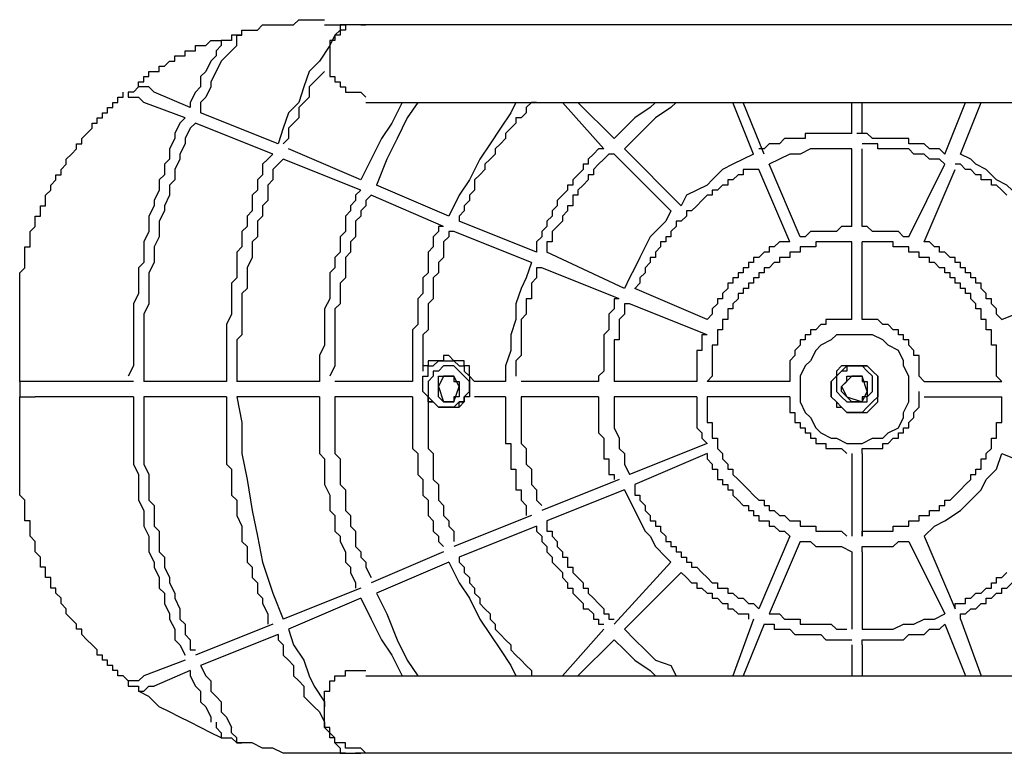
# Model space of a CAD drawing. Units: inches. Extents: x 85.7 to 142.4, y 96.5 to 182.
# Drawn here: x 100.7 to 103.1, y 125.9 to 127.7 of the extents above; entities that cross this region are included whole.
import ezdxf

# ---------------------------------------------------------------- set-up
doc = ezdxf.new("R2010")
doc.units = ezdxf.units.IN
doc.header["$MEASUREMENT"] = 0
doc.layers.add('Ebene 1', color=7, linetype='Continuous')

msp = doc.modelspace()

# ---------------------------------------------------------------- linework, layer by layer
at = {"layer": 'Ebene 1', "color": 7, "lineweight": 25, "true_color": 0xffffff}
for points in [[(101.2439, 127.6659), (101.2439, 127.6787), (101.282, 127.6787), (101.2946, 127.6914), (101.3707, 127.6914), (101.3835, 127.7042), (101.4469, 127.7042)], [(101.4469, 127.6914), (101.4977, 127.6914)], [(101.5483, 127.6914), (101.4977, 127.6914), (101.4977, 127.6787), (101.4849, 127.6787), (101.4849, 127.6659), (101.4722, 127.6659), (101.4722, 127.6532), (101.4596, 127.6532), (101.4596, 127.5647), (101.4722, 127.5647), (101.4722, 127.5519), (101.4849, 127.5519), (101.4849, 127.5392), (101.4977, 127.5392), (101.4977, 127.5264), (101.5357, 127.5264), (101.5483, 127.5137)], [(101.4977, 127.6914), (101.4849, 127.6914), (101.4849, 127.6787), (101.4722, 127.6659)], [(101.5357, 127.6914), (101.4977, 127.6914)], [(101.5357, 127.6914), (101.5483, 127.6914)], [(104.0472, 127.6914), (101.5483, 127.6914)], [(100.9902, 127.5392), (100.9902, 127.5519), (101.003, 127.5519), (101.003, 127.5647), (101.0157, 127.5647), (101.0157, 127.5771), (101.041, 127.5771), (101.041, 127.5898), (101.0536, 127.5898), (101.0664, 127.6025), (101.0791, 127.6025), (101.0791, 127.6153), (101.1044, 127.6153), (101.1044, 127.628), (101.1297, 127.628), (101.1297, 127.6404), (101.1552, 127.6404), (101.1678, 127.6532), (101.1931, 127.6532)], [(101.1931, 127.6532), (101.1931, 127.6404), (101.1806, 127.628), (101.1806, 127.6153)], [(101.2439, 127.6659), (101.2312, 127.6659), (101.2186, 127.6659), (101.2186, 127.6532), (101.2059, 127.6532), (101.1931, 127.6532)], [(101.2186, 127.628), (101.2312, 127.6404), (101.2312, 127.6659), (101.2439, 127.6659)], [(101.4722, 127.6659), (101.4596, 127.6404), (101.4341, 127.6025), (101.4088, 127.5771), (101.3962, 127.5392), (101.3835, 127.5009), (101.3582, 127.4758), (101.3454, 127.4375), (101.3327, 127.3996)], [(101.2186, 127.628), (101.2059, 127.6153), (101.1931, 127.6025), (101.1806, 127.5771), (101.1678, 127.5519), (101.1678, 127.5392), (101.1552, 127.5137), (101.1425, 127.5009), (101.1425, 127.4758)], [(101.1806, 127.6153), (101.1678, 127.6025), (101.1552, 127.5771), (101.1425, 127.5647), (101.1425, 127.5392), (101.1297, 127.5264), (101.117, 127.5009), (101.117, 127.4885)], [(101.4469, 127.5771), (101.4341, 127.5647), (101.4215, 127.5519), (101.4088, 127.5392), (101.4088, 127.5137), (101.3962, 127.5009), (101.3835, 127.4885), (101.3835, 127.463), (101.3707, 127.4503), (101.3582, 127.4375), (101.3582, 127.4124), (101.3454, 127.3996)], [(100.6984, 126.9428), (100.6984, 127.0823), (100.7112, 127.0951), (100.7112, 127.1461), (100.7239, 127.1461), (100.7239, 127.184), (100.7365, 127.1967), (100.7365, 127.2219), (100.7492, 127.2219), (100.7492, 127.2474), (100.762, 127.2474), (100.762, 127.2729), (100.7746, 127.2853), (100.7746, 127.298), (100.7873, 127.3107), (100.7873, 127.3235), (100.8, 127.3235), (100.8, 127.3362), (100.8126, 127.349), (100.8126, 127.3617), (100.8254, 127.3741), (100.8379, 127.3869), (100.8379, 127.3996), (100.8507, 127.3996), (100.8507, 127.4124), (100.8634, 127.4251), (100.876, 127.4375), (100.876, 127.4503), (100.8888, 127.4503), (100.8888, 127.463), (100.9015, 127.463), (100.9015, 127.4758), (100.9141, 127.4758), (100.9141, 127.4885), (100.9268, 127.4885), (100.9268, 127.5009), (100.9396, 127.5009), (100.9396, 127.5137), (100.9521, 127.5137), (100.9521, 127.5264)], [(100.9902, 127.5392), (100.9902, 127.5392), (100.9775, 127.5264), (100.9649, 127.5264), (100.9649, 127.5137)], [(101.0283, 127.5264), (101.0157, 127.5392), (101.003, 127.5392), (100.9902, 127.5392)], [(101.117, 127.4885), (101.0283, 127.5264)], [(100.9649, 127.5137), (100.9775, 127.5137), (100.9902, 127.5137), (101.003, 127.5009)], [(101.1044, 127.463), (101.003, 127.5009)], [(101.6372, 127.5009), (101.6117, 127.4503), (101.5864, 127.4124), (101.5611, 127.3617), (101.5357, 127.3107)], [(101.5483, 127.5009), (104.0472, 127.5009)], [(101.6753, 127.5009), (101.6498, 127.463), (101.6245, 127.4124), (101.5991, 127.3617), (101.5738, 127.298)], [(101.9163, 127.5009), (101.9035, 127.4758), (101.8782, 127.4375), (101.8529, 127.3996), (101.8274, 127.3617), (101.8021, 127.3107), (101.7767, 127.2729), (101.7514, 127.2219)], [(101.9669, 127.5009), (101.9543, 127.5009), (101.9416, 127.4885), (101.9416, 127.4758), (101.929, 127.463), (101.9163, 127.463), (101.9163, 127.4503), (101.9035, 127.4375), (101.8909, 127.4251), (101.8909, 127.4124), (101.8782, 127.3996), (101.8654, 127.3869), (101.8654, 127.3741), (101.8529, 127.3617), (101.8401, 127.349), (101.8401, 127.3362), (101.8274, 127.3235), (101.8148, 127.3107), (101.8148, 127.2853), (101.8021, 127.2729), (101.8021, 127.2601), (101.7893, 127.2474), (101.7893, 127.2346), (101.7767, 127.2219), (101.7767, 127.2095)], [(102.1319, 127.3869), (102.0305, 127.5009)], [(102.1572, 127.4124), (102.0685, 127.5009)], [(102.2587, 127.5009), (102.246, 127.4885), (102.2081, 127.463), (102.1826, 127.4375), (102.1572, 127.4124)], [(102.3095, 127.5009), (102.2968, 127.4885), (102.2587, 127.463), (102.2334, 127.4375), (102.2081, 127.4124), (102.1826, 127.3869)], [(102.4997, 127.3741), (102.449, 127.5009)], [(102.5252, 127.3741), (102.4744, 127.5009)], [(102.7407, 127.4251), (102.7407, 127.5009)], [(102.7662, 127.4251), (102.7662, 127.5009)], [(102.9691, 127.3741), (103.0199, 127.5009)], [(103.0071, 127.3741), (103.058, 127.5009)], [(101.3327, 127.3996), (101.1425, 127.4758)], [(101.1044, 127.463), (101.0917, 127.4503), (101.0791, 127.4251), (101.0791, 127.4124), (101.0664, 127.3869), (101.0664, 127.3617), (101.0536, 127.349), (101.0536, 127.3235), (101.041, 127.3107), (101.041, 127.2853), (101.0283, 127.2601), (101.0283, 127.2474), (101.0157, 127.2219), (101.0157, 127.184), (101.003, 127.1585), (101.003, 127.1078), (100.9902, 127.0951), (100.9902, 127.0317), (100.9775, 127.0065), (100.9775, 126.8543), (100.9649, 126.8288)], [(101.1297, 127.4503), (101.117, 127.4375), (101.1044, 127.4124), (101.1044, 127.3996), (101.0917, 127.3741), (101.0917, 127.3617), (101.0791, 127.3362), (101.0791, 127.3107), (101.0664, 127.298), (101.0664, 127.2729), (101.0536, 127.2474), (101.0536, 127.2346), (101.041, 127.2095), (101.041, 127.1712), (101.0283, 127.1461), (101.0283, 127.1078), (101.0157, 127.0823), (101.0157, 127.0065), (101.003, 126.9811), (101.003, 126.816)], [(101.3201, 127.3741), (101.1297, 127.4503)], [(102.7407, 127.4251), (102.6266, 127.4251), (102.6266, 127.4124), (102.5758, 127.4124), (102.5631, 127.3996), (102.5378, 127.3996), (102.5252, 127.3869), (102.5124, 127.3869)], [(102.9691, 127.3741), (102.9563, 127.3869), (102.931, 127.3869), (102.9183, 127.3996), (102.8804, 127.3996), (102.8804, 127.4124), (102.7915, 127.4124), (102.7787, 127.4251), (102.7534, 127.4251)], [(101.5357, 127.3107), (101.3582, 127.3869)], [(102.1319, 127.3869), (102.1192, 127.3869), (102.1064, 127.3741), (102.0939, 127.3617), (102.0939, 127.349), (102.0811, 127.349), (102.0811, 127.3362), (102.0685, 127.3235), (102.0558, 127.3107), (102.0558, 127.298), (102.043, 127.298), (102.043, 127.2853), (102.0305, 127.2729), (102.0177, 127.2601), (102.0177, 127.2474), (102.005, 127.2346), (102.005, 127.2219), (101.9924, 127.2095), (101.9924, 127.1967), (101.9796, 127.184), (101.9796, 127.1712), (101.9669, 127.1585), (101.9669, 127.1333)], [(102.3221, 127.2474), (102.1826, 127.3869)], [(102.7407, 127.3869), (102.6392, 127.3869), (102.6139, 127.3741), (102.5886, 127.3741), (102.5631, 127.3617), (102.5378, 127.349)], [(102.7407, 127.1967), (102.7407, 127.3869)], [(102.9691, 127.349), (102.9563, 127.3617), (102.931, 127.3617), (102.9183, 127.3741), (102.8929, 127.3741), (102.8804, 127.3869), (102.8042, 127.3869), (102.8042, 127.3996), (102.7662, 127.3996)], [(102.7662, 127.1967), (102.7662, 127.3869)], [(101.3201, 127.3741), (101.3073, 127.3617), (101.2946, 127.349), (101.2946, 127.3235), (101.282, 127.3107), (101.282, 127.2853), (101.2693, 127.2729), (101.2693, 127.2346), (101.2565, 127.2219), (101.2565, 127.1967), (101.2439, 127.184), (101.2439, 127.1461), (101.2312, 127.1333), (101.2312, 127.0699), (101.2186, 127.0572), (101.2186, 126.9811), (101.2059, 126.9556), (101.2059, 126.816)], [(101.3454, 127.3617), (101.3327, 127.349), (101.3201, 127.3362), (101.3201, 127.3107), (101.3073, 127.298), (101.3073, 127.2601), (101.2946, 127.2474), (101.2946, 127.2219), (101.282, 127.2095), (101.282, 127.1712), (101.2693, 127.1585), (101.2693, 127.1206), (101.2565, 127.0951), (101.2565, 127.0444), (101.2439, 127.0317), (101.2439, 126.9304), (101.2312, 126.9177), (101.2312, 126.816)], [(101.5357, 127.2853), (101.3454, 127.3617)], [(102.1572, 127.3741), (102.1445, 127.3741), (102.1319, 127.3617), (102.1192, 127.349), (102.1064, 127.3362), (102.1064, 127.3235), (102.0939, 127.3235), (102.0939, 127.3107), (102.0811, 127.298), (102.0685, 127.2853), (102.0685, 127.2729), (102.0558, 127.2729), (102.0558, 127.2474), (102.043, 127.2474), (102.043, 127.2346), (102.0305, 127.2219), (102.0305, 127.2095), (102.0177, 127.1967), (102.005, 127.184), (102.005, 127.1585), (101.9924, 127.1585), (101.9924, 127.1333)], [(102.2968, 127.2346), (102.1572, 127.3741)], [(102.4997, 127.3741), (102.4744, 127.3617), (102.449, 127.349), (102.4236, 127.3362), (102.3982, 127.3107), (102.3855, 127.298), (102.3602, 127.2853), (102.3348, 127.2729), (102.3221, 127.2474)], [(103.1847, 127.2474), (103.1594, 127.2729), (103.1339, 127.2853), (103.1214, 127.298), (103.0959, 127.3107), (103.0705, 127.3362), (103.0452, 127.349), (103.0325, 127.3617), (103.0071, 127.3741)], [(102.5124, 127.3362), (102.4744, 127.3362), (102.4744, 127.3235), (102.4616, 127.3235), (102.449, 127.3107), (102.4363, 127.3107), (102.4363, 127.298), (102.4236, 127.298), (102.411, 127.2853), (102.3982, 127.2853), (102.3982, 127.2729), (102.3855, 127.2729), (102.3729, 127.2601), (102.3602, 127.2474), (102.3476, 127.2346), (102.3348, 127.2346), (102.3348, 127.2219), (102.3221, 127.2095), (102.3095, 127.2095), (102.3095, 127.1967), (102.2968, 127.184), (102.2968, 127.1712), (102.284, 127.1712), (102.284, 127.1585), (102.2714, 127.1585), (102.2714, 127.1461), (102.2587, 127.1333), (102.2587, 127.1206), (102.246, 127.1206), (102.246, 127.1078), (102.2334, 127.0951), (102.2334, 127.0823), (102.2206, 127.0699), (102.2206, 127.0572), (102.2081, 127.0444)], [(102.5886, 127.1585), (102.5124, 127.3362)], [(102.6139, 127.1712), (102.5378, 127.349)], [(102.8804, 127.1712), (102.9691, 127.349)], [(102.9183, 127.1585), (102.9944, 127.3362)], [(103.1214, 127.2729), (103.1086, 127.2853), (103.0959, 127.298), (103.0833, 127.298), (103.0833, 127.3107), (103.058, 127.3107), (103.058, 127.3235), (103.0452, 127.3235), (103.0325, 127.3362), (103.0199, 127.3362), (103.0071, 127.349), (102.9944, 127.349)], [(101.5357, 127.2853), (101.523, 127.2729), (101.523, 127.2601), (101.5103, 127.2474), (101.5103, 127.2346), (101.4977, 127.2219), (101.4977, 127.184), (101.4849, 127.1712), (101.4849, 127.1333), (101.4722, 127.1206), (101.4722, 127.0951), (101.4596, 127.0823), (101.4596, 127.0189), (101.4469, 126.9938), (101.4469, 126.9049), (101.4341, 126.8794), (101.4341, 126.816)], [(101.7514, 127.2219), (101.5738, 127.298)], [(101.5611, 127.2729), (101.5483, 127.2601), (101.5483, 127.2474), (101.5357, 127.2346), (101.5357, 127.2219), (101.523, 127.2095), (101.523, 127.1712), (101.5103, 127.1585), (101.5103, 127.1333), (101.4977, 127.1206), (101.4977, 127.0699), (101.4849, 127.0572), (101.4849, 127.0065), (101.4722, 126.9938), (101.4722, 126.8543), (101.4596, 126.8288)], [(101.7387, 127.1967), (101.5611, 127.2729)], [(102.2968, 127.2346), (102.284, 127.2095), (102.2587, 127.184), (102.246, 127.1712), (102.2334, 127.1461), (102.2206, 127.1206), (102.2081, 127.0951), (102.1953, 127.0699), (102.1826, 127.0444)], [(101.9669, 127.1333), (101.7767, 127.2095)], [(101.7387, 127.1967), (101.7259, 127.1967), (101.7259, 127.184), (101.7133, 127.1712), (101.7133, 127.1461), (101.7006, 127.1333), (101.7006, 127.0823), (101.6878, 127.0699), (101.6878, 127.0317), (101.6753, 127.0189), (101.6753, 126.9556), (101.6625, 126.9428), (101.6625, 126.816)], [(101.764, 127.184), (101.7514, 127.184), (101.7514, 127.1712), (101.7387, 127.1585), (101.7387, 127.1206), (101.7259, 127.1078), (101.7259, 127.0823), (101.7133, 127.0699), (101.7133, 127.0189), (101.7006, 127.0065), (101.7006, 126.9428), (101.6878, 126.9304), (101.6878, 126.8415)], [(101.9543, 127.1078), (101.764, 127.184)], [(102.7407, 127.1967), (102.7153, 127.1967), (102.7028, 127.184), (102.6392, 127.184), (102.6266, 127.1712), (102.6139, 127.1712)], [(102.8804, 127.1712), (102.8676, 127.1712), (102.8549, 127.184), (102.7915, 127.184), (102.7787, 127.1967), (102.7662, 127.1967)], [(102.5886, 127.1585), (102.5631, 127.1585), (102.5505, 127.1461), (102.5378, 127.1461), (102.5378, 127.1333), (102.5252, 127.1333), (102.5124, 127.1206), (102.4997, 127.1206), (102.4997, 127.1078), (102.4871, 127.1078), (102.4871, 127.0951), (102.4744, 127.0951), (102.4744, 127.0823), (102.4616, 127.0823), (102.4616, 127.0699), (102.449, 127.0699), (102.449, 127.0572), (102.4363, 127.0572), (102.4363, 127.0444), (102.4236, 127.0317), (102.4236, 127.0189), (102.411, 127.0189), (102.411, 127.0065), (102.3982, 126.9938), (102.3982, 126.9811), (102.3855, 126.9683)], [(102.7407, 127.1585), (102.652, 127.1585), (102.652, 127.1461), (102.6139, 127.1461), (102.6139, 127.1333), (102.5886, 127.1333), (102.5886, 127.1206), (102.5631, 127.1206), (102.5631, 127.1078), (102.5505, 127.1078), (102.5378, 127.0951), (102.5252, 127.0951), (102.5252, 127.0823), (102.5124, 127.0823), (102.5124, 127.0699), (102.4997, 127.0699), (102.4997, 127.0572), (102.4871, 127.0572), (102.4871, 127.0444), (102.4744, 127.0444), (102.4744, 127.0317), (102.4616, 127.0317), (102.4616, 127.0189), (102.449, 127.0065), (102.449, 126.9938), (102.4363, 126.9938), (102.4363, 126.9683), (102.4236, 126.9683), (102.4236, 126.9428), (102.411, 126.9428), (102.411, 126.9049), (102.3982, 126.9049), (102.3982, 126.8288), (102.3855, 126.816)], [(102.7407, 126.9683), (102.7407, 127.1585)], [(103.1086, 126.816), (103.0959, 126.8288), (103.0959, 126.9049), (103.0833, 126.9049), (103.0833, 126.9428), (103.0705, 126.9428), (103.0705, 126.9683), (103.058, 126.9683), (103.058, 126.9938), (103.0452, 126.9938), (103.0452, 127.0065), (103.0325, 127.0189), (103.0325, 127.0317), (103.0199, 127.0317), (103.0199, 127.0444), (103.0071, 127.0444), (103.0071, 127.0572), (102.9944, 127.0572), (102.9944, 127.0699), (102.9818, 127.0699), (102.9818, 127.0823), (102.9691, 127.0823), (102.9691, 127.0951), (102.9563, 127.0951), (102.9438, 127.1078), (102.931, 127.1078), (102.931, 127.1206), (102.9057, 127.1206), (102.9057, 127.1333), (102.8804, 127.1333), (102.8804, 127.1461), (102.8423, 127.1461), (102.8423, 127.1585), (102.7662, 127.1585)], [(102.7662, 126.9683), (102.7662, 127.1585)], [(103.1086, 126.9683), (103.0959, 126.9811), (103.0959, 126.9938), (103.0833, 127.0065), (103.0833, 127.0189), (103.0705, 127.0189), (103.0705, 127.0317), (103.058, 127.0444), (103.058, 127.0572), (103.0452, 127.0572), (103.0452, 127.0699), (103.0325, 127.0699), (103.0325, 127.0823), (103.0199, 127.0823), (103.0199, 127.0951), (103.0071, 127.0951), (103.0071, 127.1078), (102.9944, 127.1078), (102.9944, 127.1206), (102.9818, 127.1206), (102.9691, 127.1333), (102.9563, 127.1333), (102.9563, 127.1461), (102.9438, 127.1461), (102.931, 127.1585), (102.9183, 127.1585)], [(102.1826, 127.0444), (101.9924, 127.1333)], [(101.9543, 127.1078), (101.9416, 127.0699), (101.929, 127.0444), (101.9163, 127.0065), (101.9163, 126.9683), (101.9035, 126.9304), (101.9035, 126.8922), (101.8909, 126.8543), (101.8909, 126.816)], [(101.9796, 127.0951), (101.9669, 127.0951), (101.9669, 127.0699), (101.9543, 127.0572), (101.9543, 127.0189), (101.9416, 127.0189), (101.9416, 126.9811), (101.929, 126.9683), (101.929, 126.8794), (101.9163, 126.8667), (101.9163, 126.8288)], [(102.17, 127.0189), (101.9796, 127.0951)], [(102.3855, 126.9683), (102.2081, 127.0444)], [(103.1086, 126.9683), (103.2989, 127.0444)], [(102.17, 127.0189), (102.1572, 127.0189), (102.1572, 126.9938), (102.1445, 126.9811), (102.1445, 126.9428), (102.1319, 126.9304), (102.1319, 126.8415), (102.1192, 126.8288), (102.1192, 126.816)], [(102.1953, 127.0065), (102.1826, 127.0065), (102.1826, 126.9811), (102.17, 126.9683), (102.17, 126.9177), (102.1572, 126.9177), (102.1572, 126.816)], [(102.3855, 126.9304), (102.1953, 127.0065)], [(102.7407, 126.9683), (102.6773, 126.9683), (102.6773, 126.9556), (102.6647, 126.9556), (102.652, 126.9428), (102.6392, 126.9428), (102.6392, 126.9304), (102.6266, 126.9304), (102.6266, 126.9177), (102.6139, 126.9177), (102.6139, 126.9049), (102.6011, 126.8922), (102.6011, 126.8794), (102.5886, 126.8667), (102.5886, 126.816)], [(102.9183, 126.816), (102.9057, 126.8288), (102.9057, 126.8794), (102.8929, 126.8794), (102.8929, 126.8922), (102.8804, 126.9049), (102.8804, 126.9177), (102.8676, 126.9177), (102.8676, 126.9304), (102.8549, 126.9304), (102.8549, 126.9428), (102.8423, 126.9428), (102.8296, 126.9556), (102.8168, 126.9556), (102.8042, 126.9683), (102.7662, 126.9683)], [(100.6984, 126.816), (100.6984, 126.9428)], [(102.3855, 126.9304), (102.3729, 126.9304), (102.3729, 126.8922), (102.3602, 126.8922), (102.3602, 126.816)], [(102.7534, 126.6638), (102.7662, 126.6638), (102.7915, 126.6765), (102.8168, 126.6765), (102.8296, 126.6893), (102.8549, 126.702), (102.8676, 126.7271), (102.8676, 126.7399), (102.8804, 126.7654), (102.8804, 126.8288), (102.8676, 126.8543), (102.8676, 126.8667), (102.8549, 126.8922), (102.8296, 126.9049), (102.8168, 126.9177), (102.7915, 126.9304), (102.7028, 126.9304), (102.69, 126.9177), (102.6647, 126.9049), (102.652, 126.8922), (102.6392, 126.8667), (102.6266, 126.8543), (102.6139, 126.8288), (102.6139, 126.7654), (102.6266, 126.7399), (102.6392, 126.7271), (102.652, 126.702), (102.6647, 126.6893), (102.69, 126.6765), (102.7028, 126.6765), (102.7281, 126.6638), (102.7534, 126.6638)], [(101.8148, 126.816), (101.8021, 126.8288), (101.8021, 126.8543), (101.7893, 126.8543), (101.7893, 126.8667), (101.764, 126.8667), (101.7514, 126.8794), (101.7387, 126.8794), (101.7387, 126.8667), (101.7006, 126.8667), (101.7006, 126.8543), (101.6878, 126.8543), (101.6878, 126.8415)], [(101.8021, 126.7781), (101.7893, 126.7781), (101.7893, 126.7654), (101.7767, 126.7654), (101.764, 126.7526), (101.7259, 126.7526), (101.7133, 126.7654), (101.7006, 126.7654), (101.7006, 126.7781), (101.6878, 126.7909), (101.6878, 126.8288), (101.7006, 126.8288), (101.7006, 126.8543), (101.7133, 126.8543), (101.7259, 126.8667), (101.764, 126.8667), (101.7767, 126.8543), (101.7893, 126.8543), (101.7893, 126.8415), (101.8021, 126.8288), (101.8021, 126.7781)], [(101.7514, 126.7526), (101.7767, 126.7526), (101.7893, 126.7654), (101.7893, 126.7781), (101.8021, 126.7909), (101.8021, 126.816), (101.7893, 126.8288), (101.7767, 126.8415), (101.764, 126.8543), (101.7387, 126.8543), (101.7259, 126.8415), (101.7133, 126.8415), (101.7133, 126.8288), (101.7006, 126.816), (101.7006, 126.7781), (101.7133, 126.7654), (101.7259, 126.7526), (101.7514, 126.7526)], [(102.69, 126.8033), (102.69, 126.7781), (102.7028, 126.7654), (102.7028, 126.7526), (102.7153, 126.7526), (102.7281, 126.7399), (102.7787, 126.7399), (102.7915, 126.7526), (102.8042, 126.7654), (102.8042, 126.8288), (102.7915, 126.8415), (102.7787, 126.8543), (102.7153, 126.8543), (102.7028, 126.8415), (102.7028, 126.8288), (102.69, 126.816), (102.69, 126.8033)], [(102.7534, 126.8543), (102.7787, 126.8543), (102.7915, 126.8415), (102.8042, 126.8288), (102.8042, 126.7781), (102.7915, 126.7654), (102.7787, 126.7526), (102.7662, 126.7399), (102.7281, 126.7399), (102.7153, 126.7526), (102.7028, 126.7654), (102.69, 126.7781), (102.69, 126.816), (102.7028, 126.8288), (102.7153, 126.8415), (102.7281, 126.8543), (102.7534, 126.8543)], [(102.7281, 126.8415), (102.7153, 126.8415), (102.7028, 126.8288), (102.7028, 126.7909), (102.7153, 126.7781), (102.7281, 126.7654), (102.7787, 126.7654), (102.7787, 126.7781), (102.7915, 126.7909), (102.7915, 126.8288), (102.7787, 126.8415), (102.7662, 126.8543), (102.7281, 126.8543), (102.7281, 126.8415)], [(101.7259, 126.8033), (101.7259, 126.8288), (101.7387, 126.8288)], [(101.7387, 126.8288), (101.7259, 126.8033)], [(101.7387, 126.8288), (101.7514, 126.8288), (101.764, 126.8288)], [(101.764, 126.8288), (101.7387, 126.8288)], [(101.764, 126.8288), (101.764, 126.816), (101.7767, 126.816), (101.7767, 126.8033)], [(101.7767, 126.8033), (101.764, 126.8288)], [(102.7153, 126.8033), (102.7153, 126.8033), (102.7281, 126.816), (102.7281, 126.8288), (102.7407, 126.8288)], [(102.7407, 126.8288), (102.7153, 126.8033)], [(102.7407, 126.8288), (102.7534, 126.8288), (102.7662, 126.8288)], [(102.7662, 126.8288), (102.7407, 126.8288)], [(102.7662, 126.8288), (102.7662, 126.816), (102.7787, 126.816), (102.7787, 126.7909)], [(102.7787, 126.7909), (102.7662, 126.8288)], [(100.7365, 126.816), (100.7239, 126.816), (100.7112, 126.816), (100.6984, 126.816)], [(100.6984, 126.816), (100.6984, 126.7781)], [(100.9775, 126.816), (100.7365, 126.816)], [(101.2059, 126.816), (101.003, 126.816)], [(101.4341, 126.816), (101.2312, 126.816)], [(101.6625, 126.816), (101.4722, 126.816)], [(101.7387, 126.7654), (101.7259, 126.7781), (101.7259, 126.8033)], [(101.7259, 126.8033), (101.7387, 126.7654)], [(101.7767, 126.8033), (101.7767, 126.7781), (101.764, 126.7781), (101.764, 126.7654)], [(101.764, 126.7654), (101.7767, 126.8033)], [(101.8909, 126.816), (101.8148, 126.816)], [(102.1192, 126.816), (101.929, 126.816)], [(102.3602, 126.816), (102.1572, 126.816)], [(102.5886, 126.816), (102.3855, 126.816)], [(102.7281, 126.7781), (102.7281, 126.7781), (102.7153, 126.7909), (102.7153, 126.8033)], [(102.7153, 126.8033), (102.7281, 126.7781)], [(102.9183, 126.816), (103.1086, 126.816)], [(100.6984, 126.6514), (100.6984, 126.7781)], [(100.6984, 126.7781), (100.7112, 126.7781), (100.7239, 126.7781), (100.7365, 126.7781)], [(100.9775, 126.7781), (100.7365, 126.7781)], [(100.9775, 126.7781), (100.9775, 126.6131), (100.9902, 126.5876), (100.9902, 126.5242), (101.003, 126.4991), (101.003, 126.4608), (101.0157, 126.4357), (101.0157, 126.3975), (101.0283, 126.372), (101.0283, 126.3596), (101.041, 126.3341), (101.041, 126.3086), (101.0536, 126.2958), (101.0536, 126.2707), (101.0664, 126.2452), (101.0664, 126.2324), (101.0791, 126.2073), (101.0791, 126.1818), (101.0917, 126.169), (101.1044, 126.1439)], [(101.003, 126.7781), (101.003, 126.6131), (101.0157, 126.5876), (101.0157, 126.5242), (101.0283, 126.5115), (101.0283, 126.4608), (101.041, 126.4481), (101.041, 126.3975), (101.0536, 126.3847), (101.0536, 126.3596), (101.0664, 126.3341), (101.0664, 126.3213), (101.0791, 126.2958), (101.0791, 126.2834), (101.0917, 126.2579), (101.0917, 126.2324), (101.1044, 126.22), (101.1044, 126.1945), (101.117, 126.1818), (101.117, 126.1566), (101.1297, 126.1566)], [(101.2059, 126.7781), (101.003, 126.7781)], [(101.2059, 126.7781), (101.2059, 126.6131), (101.2186, 126.6004), (101.2186, 126.537), (101.2312, 126.5242), (101.2312, 126.4863), (101.2439, 126.4608), (101.2439, 126.4229), (101.2565, 126.4102), (101.2565, 126.372), (101.2693, 126.3596), (101.2693, 126.3341), (101.282, 126.3213), (101.282, 126.2958), (101.2946, 126.2834), (101.2946, 126.2707), (101.3073, 126.2452), (101.3073, 126.22)], [(101.2312, 126.7781), (101.2439, 126.7147), (101.2439, 126.6386), (101.2565, 126.5752), (101.2693, 126.4991), (101.282, 126.4357), (101.2946, 126.372), (101.3201, 126.2958), (101.3454, 126.2324)], [(101.4341, 126.7781), (101.2312, 126.7781)], [(101.4341, 126.7781), (101.4341, 126.6386), (101.4469, 126.6259), (101.4469, 126.5625), (101.4596, 126.537), (101.4596, 126.4991), (101.4722, 126.4863), (101.4722, 126.4481), (101.4849, 126.4357), (101.4849, 126.4229), (101.4977, 126.3975), (101.4977, 126.372), (101.5103, 126.3596), (101.5103, 126.3468), (101.523, 126.3213), (101.523, 126.3086)], [(101.4722, 126.7781), (101.4722, 126.6386), (101.4849, 126.6259), (101.4849, 126.5625), (101.4977, 126.5497), (101.4977, 126.4991), (101.5103, 126.4863), (101.5103, 126.4608), (101.523, 126.4481), (101.523, 126.4102), (101.5357, 126.3975), (101.5357, 126.3847), (101.5483, 126.372), (101.5483, 126.3596), (101.5611, 126.3341)], [(101.6625, 126.7781), (101.4722, 126.7781)], [(101.6625, 126.7781), (101.6625, 126.6514), (101.6753, 126.6386), (101.6753, 126.5876), (101.6878, 126.5752), (101.6878, 126.537), (101.7006, 126.5242), (101.7006, 126.4863), (101.7133, 126.4736), (101.7133, 126.4481), (101.7259, 126.4357), (101.7259, 126.4229), (101.7387, 126.4102)], [(101.7006, 126.7781), (101.7006, 126.7654), (101.7133, 126.7654), (101.7259, 126.7526), (101.7767, 126.7526), (101.7767, 126.7654), (101.7893, 126.7654), (101.7893, 126.7781), (101.8021, 126.7909)], [(101.7006, 126.7781), (101.7006, 126.6514), (101.7133, 126.6386), (101.7133, 126.5752), (101.7259, 126.5625), (101.7259, 126.5242), (101.7387, 126.5115), (101.7387, 126.4863), (101.7514, 126.4736), (101.7514, 126.4608), (101.764, 126.4481), (101.764, 126.4229)], [(101.8909, 126.7781), (101.8148, 126.7781)], [(101.8909, 126.7781), (101.8909, 126.6638), (101.9035, 126.6638), (101.9035, 126.6004), (101.9163, 126.6004), (101.9163, 126.5497), (101.929, 126.5497), (101.929, 126.5242), (101.9416, 126.5115), (101.9416, 126.4863)], [(101.929, 126.7781), (101.929, 126.6638), (101.9416, 126.6514), (101.9416, 126.6131), (101.9543, 126.6004), (101.9543, 126.5625), (101.9669, 126.5497), (101.9669, 126.5242), (101.9796, 126.5115)], [(102.1192, 126.7781), (101.929, 126.7781)], [(102.1192, 126.7781), (102.1192, 126.6893), (102.1319, 126.6765), (102.1319, 126.6259), (102.1445, 126.6259), (102.1445, 126.5876), (102.1572, 126.5876), (102.1572, 126.5752)], [(102.3602, 126.7781), (102.1572, 126.7781)], [(102.1572, 126.7781), (102.1572, 126.702), (102.17, 126.6765), (102.17, 126.6514), (102.1826, 126.6386), (102.1826, 126.6131), (102.1953, 126.5876)], [(102.3602, 126.7781), (102.3602, 126.702), (102.3729, 126.6893), (102.3729, 126.6765), (102.3855, 126.6638)], [(102.3855, 126.7781), (102.3855, 126.7147), (102.3982, 126.7147), (102.3982, 126.6765), (102.411, 126.6765), (102.411, 126.6514), (102.4236, 126.6386), (102.4236, 126.6259), (102.4363, 126.6131), (102.4363, 126.6004), (102.449, 126.6004), (102.449, 126.5876), (102.4616, 126.5752), (102.4744, 126.5625), (102.4871, 126.5497), (102.4997, 126.537), (102.5124, 126.5242), (102.5252, 126.5242), (102.5252, 126.5115), (102.5378, 126.5115), (102.5378, 126.4991), (102.5505, 126.4991), (102.5631, 126.4863), (102.5758, 126.4863), (102.5886, 126.4736), (102.6139, 126.4736), (102.6139, 126.4608), (102.652, 126.4608), (102.652, 126.4481), (102.7153, 126.4481), (102.7281, 126.4357)], [(102.5886, 126.7781), (102.3855, 126.7781)], [(102.5886, 126.7781), (102.5886, 126.7399), (102.6011, 126.7399), (102.6011, 126.7147), (102.6139, 126.7147), (102.6139, 126.702), (102.6266, 126.702), (102.6266, 126.6893), (102.6392, 126.6893), (102.6392, 126.6765), (102.652, 126.6765), (102.652, 126.6638), (102.6773, 126.6638), (102.6773, 126.6514), (102.7153, 126.6514), (102.7281, 126.6386)], [(102.7662, 126.7654), (102.7534, 126.7654), (102.7407, 126.7654), (102.7281, 126.7781)], [(102.7281, 126.7781), (102.7662, 126.7654)], [(102.7787, 126.7909), (102.7787, 126.7781), (102.7662, 126.7781), (102.7662, 126.7654)], [(102.7662, 126.7654), (102.7787, 126.7909)], [(102.7662, 126.6386), (102.7662, 126.6514), (102.8168, 126.6514), (102.8168, 126.6638), (102.8296, 126.6638), (102.8423, 126.6765), (102.8549, 126.6765), (102.8549, 126.6893), (102.8676, 126.6893), (102.8676, 126.702), (102.8804, 126.702), (102.8804, 126.7147), (102.8929, 126.7271), (102.8929, 126.7399), (102.9057, 126.7526), (102.9057, 126.7909)], [(102.7662, 126.4357), (102.7662, 126.4481), (102.8423, 126.4481), (102.8423, 126.4608), (102.8804, 126.4608), (102.8804, 126.4736), (102.9057, 126.4736), (102.9057, 126.4863), (102.931, 126.4863), (102.931, 126.4991), (102.9563, 126.4991), (102.9563, 126.5115), (102.9691, 126.5115), (102.9691, 126.5242), (102.9818, 126.5242), (102.9944, 126.537), (103.0071, 126.5497), (103.0199, 126.5625), (103.0325, 126.5752), (103.0325, 126.5876), (103.0452, 126.5876), (103.0452, 126.6004), (103.058, 126.6004), (103.058, 126.6259), (103.0705, 126.6259), (103.0705, 126.6386), (103.0833, 126.6514), (103.0833, 126.6765), (103.0959, 126.6765), (103.0959, 126.7147), (103.1086, 126.7147), (103.1086, 126.7781)], [(102.9183, 126.7781), (103.1086, 126.7781)], [(101.764, 126.7654), (101.7514, 126.7654), (101.7387, 126.7654)], [(101.7387, 126.7654), (101.764, 126.7654)], [(102.3855, 126.6638), (102.1953, 126.5876)], [(100.9649, 126.0805), (100.9521, 126.0929), (100.9396, 126.0929), (100.9396, 126.1057), (100.9268, 126.1057), (100.9268, 126.1184), (100.9141, 126.1184), (100.9141, 126.1311), (100.9015, 126.1311), (100.9015, 126.1439), (100.8888, 126.1439), (100.8888, 126.1566), (100.876, 126.169), (100.8634, 126.1818), (100.8507, 126.1945), (100.8507, 126.2073), (100.8379, 126.2073), (100.8379, 126.22), (100.8254, 126.2324), (100.8126, 126.2452), (100.8126, 126.2579), (100.8, 126.2707), (100.8, 126.2834), (100.7873, 126.2958), (100.7873, 126.3086), (100.7746, 126.3086), (100.7746, 126.3341), (100.762, 126.3341), (100.762, 126.3596), (100.7492, 126.3596), (100.7492, 126.3847), (100.7365, 126.3975), (100.7365, 126.4229), (100.7239, 126.4357), (100.7239, 126.4736), (100.7112, 126.4736), (100.7112, 126.5242), (100.6984, 126.537), (100.6984, 126.6514)], [(102.3855, 126.6386), (102.2081, 126.5625)], [(102.3855, 126.6386), (102.3855, 126.6259), (102.3982, 126.6131), (102.3982, 126.6004), (102.411, 126.6004), (102.411, 126.5752), (102.4236, 126.5752), (102.4236, 126.5625), (102.4363, 126.5625), (102.4363, 126.5497), (102.449, 126.5497), (102.449, 126.537), (102.4616, 126.5242), (102.4744, 126.5115), (102.4871, 126.5115), (102.4871, 126.4991), (102.4997, 126.4991), (102.4997, 126.4863), (102.5124, 126.4863), (102.5124, 126.4736), (102.5378, 126.4736), (102.5378, 126.4608), (102.5505, 126.4608), (102.5631, 126.4481), (102.5758, 126.4481), (102.5886, 126.4357)], [(102.7407, 126.6386), (102.7407, 126.4357)], [(102.7662, 126.6386), (102.7662, 126.4357)], [(102.9183, 126.4357), (102.9438, 126.4608), (102.9691, 126.4736), (103.0071, 126.4991), (103.0325, 126.5242), (103.058, 126.5497), (103.0705, 126.5752), (103.0959, 126.6004), (103.1086, 126.6386)], [(103.1086, 126.6386), (103.2989, 126.5625)], [(102.17, 126.5752), (101.9796, 126.4991)], [(102.2081, 126.5625), (102.2081, 126.537), (102.2206, 126.537), (102.2206, 126.5242), (102.2334, 126.5115), (102.2334, 126.4991), (102.246, 126.4863), (102.246, 126.4736), (102.2587, 126.4736), (102.2587, 126.4608), (102.2714, 126.4608), (102.2714, 126.4481), (102.284, 126.4357), (102.284, 126.4229), (102.2968, 126.4229), (102.2968, 126.4102), (102.3095, 126.4102), (102.3095, 126.3975), (102.3221, 126.3975), (102.3221, 126.3847), (102.3348, 126.3847), (102.3348, 126.372), (102.3476, 126.372), (102.3476, 126.3596), (102.3602, 126.3596), (102.3729, 126.3468), (102.3855, 126.3341), (102.3982, 126.3213), (102.411, 126.3213), (102.411, 126.3086), (102.4363, 126.3086), (102.4363, 126.2958), (102.449, 126.2958), (102.4616, 126.2834), (102.4744, 126.2834), (102.4871, 126.2707), (102.4997, 126.2707), (102.5124, 126.2579)], [(102.1826, 126.5497), (101.9924, 126.4736)], [(102.1826, 126.5497), (102.1953, 126.5242), (102.2081, 126.4991), (102.2206, 126.4736), (102.2334, 126.4481), (102.246, 126.4357), (102.2587, 126.4102), (102.284, 126.3847), (102.2968, 126.372)], [(101.9543, 126.4863), (101.764, 126.4102)], [(101.9669, 126.4608), (101.7767, 126.3847)], [(101.9669, 126.4608), (101.9669, 126.4481), (101.9796, 126.4357), (101.9796, 126.4229), (101.9924, 126.4102), (101.9924, 126.3975), (102.005, 126.3847), (102.005, 126.372), (102.0177, 126.3596), (102.0305, 126.3468), (102.0305, 126.3341), (102.043, 126.3213), (102.043, 126.3086), (102.0558, 126.3086), (102.0558, 126.2958), (102.0685, 126.2834), (102.0811, 126.2707), (102.0811, 126.2579), (102.0939, 126.2579), (102.1064, 126.2452), (102.1064, 126.2324), (102.1192, 126.2324), (102.1192, 126.22), (102.1319, 126.22)], [(101.9924, 126.4736), (101.9924, 126.4481), (102.005, 126.4481), (102.005, 126.4357), (102.0177, 126.4229), (102.0177, 126.4102), (102.0305, 126.3975), (102.0305, 126.3847), (102.043, 126.3847), (102.043, 126.3596), (102.0558, 126.3596), (102.0558, 126.3468), (102.0685, 126.3341), (102.0811, 126.3213), (102.0811, 126.3086), (102.0939, 126.3086), (102.0939, 126.2958), (102.1064, 126.2834), (102.1192, 126.2707), (102.1319, 126.2579), (102.1319, 126.2452), (102.1445, 126.2452), (102.1445, 126.2324), (102.1572, 126.2324)], [(102.5886, 126.4357), (102.5124, 126.2579)], [(102.9183, 126.4357), (102.9944, 126.2579)], [(102.6139, 126.4229), (102.5378, 126.2452)], [(102.6139, 126.4229), (102.6392, 126.4229), (102.652, 126.4102), (102.7153, 126.4102), (102.7407, 126.3975)], [(102.7662, 126.3975), (102.7662, 126.4102), (102.8423, 126.4102), (102.8549, 126.4229), (102.8804, 126.4229)], [(102.8804, 126.4229), (102.9691, 126.2452)], [(101.7387, 126.3975), (101.5611, 126.3213)], [(102.7407, 126.3975), (102.7407, 126.2073)], [(102.7662, 126.3975), (102.7662, 126.2073)], [(101.7514, 126.372), (101.5738, 126.2958)], [(101.7514, 126.372), (101.7767, 126.3213), (101.8021, 126.2834), (101.8274, 126.2324), (101.8529, 126.1945), (101.8782, 126.1566), (101.9035, 126.1184), (101.9163, 126.0929)], [(101.7767, 126.3847), (101.7767, 126.372), (101.7893, 126.3596), (101.7893, 126.3468), (101.8021, 126.3341), (101.8021, 126.3213), (101.8148, 126.3086), (101.8148, 126.2958), (101.8274, 126.2834), (101.8274, 126.2707), (101.8401, 126.2579), (101.8529, 126.2452), (101.8529, 126.2324), (101.8654, 126.22), (101.8654, 126.2073), (101.8782, 126.1945), (101.8909, 126.1818), (101.9035, 126.169), (101.9035, 126.1566), (101.9163, 126.1439), (101.929, 126.1311), (101.9416, 126.1184), (101.9543, 126.1057), (101.9543, 126.0929)], [(102.2968, 126.372), (102.1572, 126.22)], [(102.3221, 126.3468), (102.1826, 126.2073)], [(102.3221, 126.3468), (102.3348, 126.3341), (102.3476, 126.3213), (102.3602, 126.3213), (102.3602, 126.3086), (102.3729, 126.3086), (102.3855, 126.2958), (102.3982, 126.2958), (102.3982, 126.2834), (102.411, 126.2834), (102.4236, 126.2707), (102.4363, 126.2707), (102.4363, 126.2579), (102.449, 126.2579), (102.4616, 126.2452), (102.4871, 126.2452), (102.4871, 126.2324)], [(102.9944, 126.2579), (102.9944, 126.2707), (103.0199, 126.2707), (103.0199, 126.2834), (103.0325, 126.2834), (103.0452, 126.2958), (103.058, 126.2958), (103.0705, 126.3086), (103.0833, 126.3086), (103.0833, 126.3213), (103.0959, 126.3213), (103.0959, 126.3341), (103.1086, 126.3341), (103.1214, 126.3468)], [(103.0071, 126.2324), (103.0071, 126.2452), (103.0199, 126.2452), (103.0325, 126.2579), (103.0452, 126.2579), (103.058, 126.2707), (103.0705, 126.2707), (103.0705, 126.2834), (103.0833, 126.2834), (103.0959, 126.2958), (103.1086, 126.2958), (103.1086, 126.3086), (103.1214, 126.3086), (103.1339, 126.3213), (103.1467, 126.3213), (103.1467, 126.3341), (103.1594, 126.3341), (103.1594, 126.3468), (103.172, 126.3468), (103.172, 126.3596)], [(101.5357, 126.3086), (101.3454, 126.2324)], [(101.5738, 126.2958), (101.5991, 126.2452), (101.6245, 126.1818), (101.6498, 126.1311), (101.6753, 126.0929)], [(101.5357, 126.2834), (101.3582, 126.2073)], [(101.5357, 126.2834), (101.5611, 126.2324), (101.5864, 126.1818), (101.6117, 126.1439), (101.6372, 126.0929)], [(102.5378, 126.2452), (102.5631, 126.2452), (102.5758, 126.2324), (102.6139, 126.2324), (102.6139, 126.22), (102.69, 126.22), (102.7028, 126.2073), (102.7281, 126.2073)], [(102.7662, 126.2073), (102.8423, 126.2073), (102.8676, 126.22), (102.8929, 126.22), (102.9183, 126.2324), (102.9438, 126.2324), (102.9691, 126.2452)], [(101.3201, 126.22), (101.1297, 126.1439)], [(102.4997, 126.2324), (102.449, 126.0929)], [(102.5252, 126.22), (102.4744, 126.0929)], [(102.5252, 126.22), (102.5505, 126.22), (102.5505, 126.2073), (102.5886, 126.2073), (102.6011, 126.1945), (102.6647, 126.1945), (102.6773, 126.1818), (102.7407, 126.1818)], [(102.7662, 126.169), (102.7662, 126.1818), (102.8676, 126.1818), (102.8804, 126.1945), (102.9183, 126.1945), (102.931, 126.2073), (102.9563, 126.2073), (102.9691, 126.22)], [(102.9691, 126.22), (103.0199, 126.0929)], [(103.0071, 126.2324), (103.058, 126.0929)], [(101.3327, 126.1945), (101.1425, 126.1184)], [(101.3327, 126.1945), (101.3327, 126.1818), (101.3454, 126.169), (101.3454, 126.1439), (101.3582, 126.1311), (101.3707, 126.1184), (101.3707, 126.0929), (101.3835, 126.0805), (101.3962, 126.0678), (101.3962, 126.0423), (101.4088, 126.0295), (101.4215, 126.0168), (101.4341, 126.0044), (101.4469, 125.9789), (101.4469, 125.9661), (101.4596, 125.9534), (101.4722, 125.941)], [(101.3582, 126.2073), (101.3707, 126.169), (101.3962, 126.1311), (101.4088, 126.0929), (101.4215, 126.0678), (101.4469, 126.0295), (101.4469, 126.0168)], [(102.1319, 126.2073), (102.0305, 126.0929)], [(102.1826, 126.2073), (102.2081, 126.1818), (102.2334, 126.1566), (102.2587, 126.1311), (102.2968, 126.1184), (102.3095, 126.0929)], [(102.1572, 126.1818), (102.0685, 126.0929)], [(102.1572, 126.1818), (102.1826, 126.1566), (102.2081, 126.1311), (102.246, 126.1057), (102.2587, 126.0929)], [(102.7407, 126.169), (102.7407, 126.0929)], [(102.7662, 126.169), (102.7662, 126.0929)], [(101.1044, 126.1311), (101.003, 126.0929)], [(101.117, 126.1057), (101.0283, 126.0678)], [(101.117, 126.1057), (101.117, 126.0929), (101.1297, 126.0678), (101.1425, 126.055), (101.1425, 126.0295), (101.1552, 126.0168), (101.1678, 125.9916), (101.1678, 125.9789)], [(101.1425, 126.1184), (101.1552, 126.0929), (101.1678, 126.0805), (101.1678, 126.055), (101.1806, 126.0423), (101.1931, 126.0295), (101.1931, 126.0044), (101.2059, 125.9916), (101.2186, 125.9661)], [(101.5483, 125.9027), (101.5357, 125.9155), (101.4977, 125.9155), (101.4977, 125.9282), (101.4722, 125.9282), (101.4722, 125.941), (101.4596, 125.941), (101.4596, 125.9661), (101.4469, 125.9661), (101.4469, 126.055), (101.4596, 126.055), (101.4596, 126.0805), (101.4722, 126.0805), (101.4722, 126.0929), (101.4977, 126.0929), (101.4977, 126.1057), (101.5483, 126.1057)], [(101.003, 126.0929), (100.9902, 126.0805), (100.9649, 126.0805)], [(100.9649, 126.0805), (100.9649, 126.0678), (100.9775, 126.0678), (100.9902, 126.0678), (100.9902, 126.055)], [(101.5483, 126.0929), (104.0472, 126.0929)], [(100.9902, 126.055), (101.003, 126.055), (101.0157, 126.0678), (101.0283, 126.0678)], [(101.1931, 125.941), (101.1678, 125.9534), (101.1425, 125.9661), (101.117, 125.9789), (101.0917, 125.9916), (101.0664, 126.0044), (101.041, 126.0168), (101.0157, 126.0423), (100.9902, 126.055)], [(101.1806, 125.9789), (101.1806, 125.9661), (101.1931, 125.9534), (101.1931, 125.941)], [(101.2439, 125.9282), (101.2312, 125.9282), (101.2312, 125.941), (101.2186, 125.9534), (101.2186, 125.9661)], [(101.1931, 125.941), (101.2059, 125.941), (101.2186, 125.941), (101.2312, 125.9282), (101.2439, 125.9282)], [(101.4469, 125.9027), (101.3454, 125.9027), (101.3201, 125.9155), (101.2946, 125.9155), (101.2693, 125.9282), (101.2439, 125.9282)], [(101.4722, 125.9282), (101.4849, 125.9155), (101.4849, 125.9027), (101.4977, 125.9027)], [(101.4977, 125.9027), (101.4469, 125.9027)], [(101.4977, 125.9027), (101.5357, 125.9027)], [(101.5357, 125.9027), (101.523, 125.9027)], [(101.5483, 125.9027), (101.5357, 125.9027)], [(104.0472, 125.9027), (101.5483, 125.9027)]]:
    msp.add_lwpolyline(points, dxfattribs=at)

doc.saveas('drawing.dxf')
